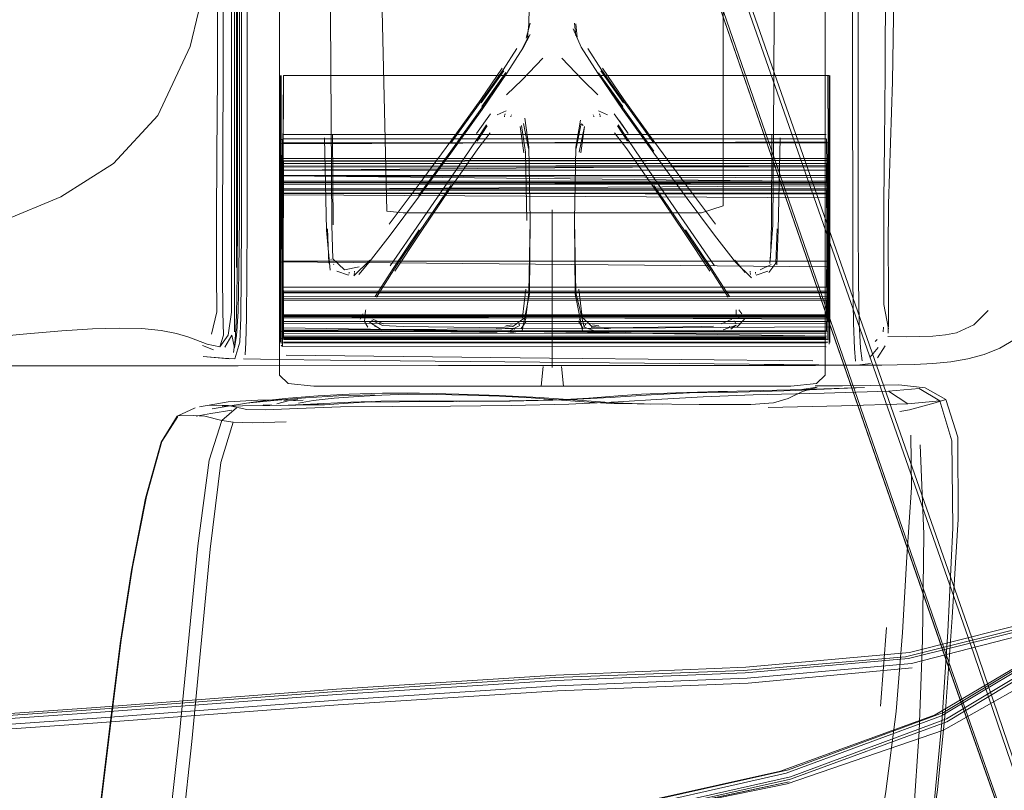
# Model space of a CAD drawing. Units: metres. Extents: x 2.44 to 7.35, y -5.59 to -1.36.
# Drawn here: x 3.6 to 3.69, y -2.63 to -2.56 of the extents above; entities that cross this region are included whole.
import ezdxf

# ---------------------------------------------------------------- set-up
doc = ezdxf.new("R2010")
doc.units = ezdxf.units.M
doc.header["$MEASUREMENT"] = 0

# ---------------------------------------------------------------- blocks, each defined once
blk = doc.blocks.new('8412d7c9-1b18-4953-b489-4cdbb471b9fa')
at = {"color": 18, "lineweight": 9, "true_color": 0x000000}
for p, q in [((3.626208, -2.441284), (3.687262, -2.615839)), ((3.676676, -2.528203), (3.676686, -2.577564)), ((3.624011, -2.574473), (3.624011, -2.53123)), ((3.624011, -2.574473), (3.624011, -2.53123)), ((3.673692, -2.53123), (3.673692, -2.574473)), ((3.673692, -2.53123), (3.673692, -2.574473)), ((3.664394, -2.535616), (3.664394, -2.572952)), ((3.664394, -2.535616), (3.664394, -2.572952)), ((3.619652, -2.536973), (3.619639, -2.577293)), ((3.619905, -2.571237), (3.619909, -2.546507)), ((3.6202, -2.563639), (3.6202, -2.546903)), ((3.620095, -2.555591), (3.620085, -2.581517)), ((3.676189, -2.556199), (3.676189, -2.564096)), ((3.646699, -2.560413), (3.646134, -2.561521)), ((3.646699, -2.560413), (3.646134, -2.561521)), ((3.644449, -2.563589), (3.642381, -2.566498)), ((3.644449, -2.563589), (3.642381, -2.566498)), ((3.653254, -2.563589), (3.655321, -2.566498)), ((3.653254, -2.563589), (3.655321, -2.566498)), ((3.624109, -2.574581), (3.624109, -2.564015)), ((3.674062, -2.564015), (3.674062, -2.588289)), ((3.674107, -2.564015), (3.674107, -2.588333)), ((3.676189, -2.564096), (3.676197, -2.577574)), ((3.644661, -2.567231), (3.643817, -2.5676)), ((3.644661, -2.567231), (3.643817, -2.5676)), ((3.653886, -2.5676), (3.653042, -2.567231)), ((3.653886, -2.5676), (3.653042, -2.567231)), ((3.643223, -2.567501), (3.641952, -2.569315)), ((3.643223, -2.567501), (3.641952, -2.569315)), ((3.644509, -2.567792), (3.644498, -2.567728)), ((3.644509, -2.567792), (3.644498, -2.567728)), ((3.644504, -2.567651), (3.644557, -2.567511)), ((3.644504, -2.567651), (3.644557, -2.567511)), ((3.645082, -2.567727), (3.645071, -2.567789)), ((3.645082, -2.567727), (3.645071, -2.567789)), ((3.645106, -2.567648), (3.645132, -2.567591)), ((3.645106, -2.567648), (3.645132, -2.567591)), ((3.652571, -2.567591), (3.652597, -2.567648)), ((3.652571, -2.567591), (3.652597, -2.567648)), ((3.652621, -2.567727), (3.652632, -2.567789)), ((3.652621, -2.567727), (3.652632, -2.567789)), ((3.653146, -2.567511), (3.653198, -2.567651)), ((3.653146, -2.567511), (3.653198, -2.567651)), ((3.653204, -2.567728), (3.653194, -2.567792)), ((3.653204, -2.567728), (3.653194, -2.567792)), ((3.65448, -2.567501), (3.65575, -2.569315)), ((3.65448, -2.567501), (3.65575, -2.569315)), ((3.642918, -2.568614), (3.641999, -2.569987)), ((3.642918, -2.568614), (3.641999, -2.569987)), ((3.645929, -2.568661), (3.646263, -2.57106)), ((3.645929, -2.568661), (3.646263, -2.57106)), ((3.651532, -2.568462), (3.651661, -2.568568)), ((3.651532, -2.568462), (3.651661, -2.568568)), ((3.654785, -2.568614), (3.655704, -2.569987)), ((3.654785, -2.568614), (3.655704, -2.569987)), ((3.624109, -2.569851), (3.624109, -2.58119)), ((3.624109, -2.569973), (3.624109, -2.583912)), ((3.673772, -2.569406), (3.62439, -2.569406)), ((3.628852, -2.569426), (3.628908, -2.577631)), ((3.628852, -2.569426), (3.628908, -2.577631)), ((3.674107, -2.569851), (3.674107, -2.58119)), ((3.674107, -2.570236), (3.674107, -2.569973)), ((3.624154, -2.570252), (3.624154, -2.581364)), ((3.624276, -2.570649), (3.624276, -2.570135)), ((3.624276, -2.570225), (3.62439, -2.570245)), ((3.624276, -2.570327), (3.624276, -2.581428)), ((3.636682, -2.574923), (3.639612, -2.570903)), ((3.636682, -2.574923), (3.639612, -2.570903)), ((3.673939, -2.570111), (3.673825, -2.570139)), ((3.674107, -2.570236), (3.674107, -2.583912)), ((3.679046, -2.575451), (3.679091, -2.570145)), ((3.673772, -2.571566), (3.62439, -2.571566)), ((3.673939, -2.571597), (3.673825, -2.571566)), ((3.674062, -2.585349), (3.674062, -2.57267)), ((3.674107, -2.572667), (3.674107, -2.572116)), ((3.624109, -2.586079), (3.624109, -2.573504)), ((3.639612, -2.573324), (3.634097, -2.581366)), ((3.639612, -2.573324), (3.634097, -2.581366)), ((3.673939, -2.573659), (3.673939, -2.587252)), ((3.674107, -2.573499), (3.674107, -2.573638)), ((3.674107, -2.585812), (3.674107, -2.573504)), ((3.624109, -2.587539), (3.624109, -2.573865)), ((3.624109, -2.574455), (3.624109, -2.587644)), ((3.624276, -2.586897), (3.624276, -2.574209)), ((3.674062, -2.586917), (3.674062, -2.573715)), ((3.674062, -2.573804), (3.674062, -2.573984)), ((3.674107, -2.573865), (3.674107, -2.587539)), ((3.674107, -2.574455), (3.674107, -2.587461)), ((3.674107, -2.574521), (3.674107, -2.5883)), ((3.624154, -2.575023), (3.624154, -2.587647)), ((3.624276, -2.574883), (3.624276, -2.587349)), ((3.673939, -2.574751), (3.673825, -2.574779)), ((3.635261, -2.576533), (3.633797, -2.576376)), ((3.635261, -2.576533), (3.633797, -2.576376)), ((3.648851, -2.590623), (3.648851, -2.576259)), ((3.648851, -2.590623), (3.648851, -2.576259)), ((3.641118, -2.576533), (3.635261, -2.576533)), ((3.641118, -2.576533), (3.635261, -2.576533)), ((3.646812, -2.576533), (3.641118, -2.576533)), ((3.646812, -2.576533), (3.641118, -2.576533)), ((3.646847, -2.577201), (3.646768, -2.583908)), ((3.646847, -2.577201), (3.646768, -2.583908)), ((3.649487, -2.576533), (3.646812, -2.576533)), ((3.649487, -2.576533), (3.646812, -2.576533)), ((3.654632, -2.576533), (3.649487, -2.576533)), ((3.654632, -2.576533), (3.649487, -2.576533)), ((3.660489, -2.576533), (3.654632, -2.576533)), ((3.660489, -2.576533), (3.654632, -2.576533)), ((3.662442, -2.576533), (3.660489, -2.576533)), ((3.662442, -2.576533), (3.660489, -2.576533)), ((3.628503, -2.581108), (3.628383, -2.577972)), ((3.628503, -2.581108), (3.628383, -2.577972)), ((3.6692, -2.581108), (3.66932, -2.577972)), ((3.6692, -2.581108), (3.66932, -2.577972)), ((3.628698, -2.580773), (3.628757, -2.58075)), ((3.628698, -2.580773), (3.628757, -2.58075)), ((3.62439, -2.580919), (3.624276, -2.580935)), ((3.628973, -2.581206), (3.628921, -2.581244)), ((3.628973, -2.581206), (3.628921, -2.581244)), ((3.6183, -2.585541), (3.618262, -2.582064)), ((3.630345, -2.582062), (3.630322, -2.582118)), ((3.630345, -2.582062), (3.630322, -2.582118)), ((3.630359, -2.58192), (3.63036, -2.581982)), ((3.630359, -2.58192), (3.63036, -2.581982)), ((3.630807, -2.582133), (3.630847, -2.581973)), ((3.630807, -2.582133), (3.630847, -2.581973)), ((3.630844, -2.581892), (3.630825, -2.581832)), ((3.630844, -2.581892), (3.630825, -2.581832)), ((3.666896, -2.582133), (3.666856, -2.581973)), ((3.666896, -2.582133), (3.666856, -2.581973)), ((3.666877, -2.581832), (3.666858, -2.581892)), ((3.666877, -2.581832), (3.666858, -2.581892)), ((3.667343, -2.581982), (3.667343, -2.58192)), ((3.667343, -2.581982), (3.667343, -2.58192)), ((3.667381, -2.582118), (3.667357, -2.582062)), ((3.667381, -2.582118), (3.667357, -2.582062)), ((3.646149, -2.586021), (3.646428, -2.583467)), ((3.646149, -2.586021), (3.646428, -2.583467)), ((3.651275, -2.583467), (3.651554, -2.586021)), ((3.651275, -2.583467), (3.651554, -2.586021)), ((3.674062, -2.583747), (3.674062, -2.584065)), ((3.63135, -2.58622), (3.631592, -2.585726)), ((3.63135, -2.58622), (3.631592, -2.585726)), ((3.631841, -2.585419), (3.631877, -2.585375)), ((3.631841, -2.585419), (3.631877, -2.585375)), ((3.631907, -2.58597), (3.63185, -2.58612)), ((3.631907, -2.58597), (3.63185, -2.58612)), ((3.651309, -2.586331), (3.651364, -2.586174)), ((3.651309, -2.586331), (3.651364, -2.586174)), ((3.665591, -2.585353), (3.665576, -2.585868)), ((3.665591, -2.585353), (3.665576, -2.585868)), ((3.665796, -2.58597), (3.665853, -2.58612)), ((3.665796, -2.58597), (3.665853, -2.58612)), ((3.665826, -2.585375), (3.666111, -2.585726)), ((3.665826, -2.585375), (3.666111, -2.585726)), ((3.674107, -2.586079), (3.674107, -2.58623)), ((3.674107, -2.586273), (3.674107, -2.586215)), ((3.631737, -2.58642), (3.632051, -2.586951)), ((3.631737, -2.58642), (3.632051, -2.586951)), ((3.63269, -2.586906), (3.632712, -2.586847)), ((3.63269, -2.586906), (3.632712, -2.586847)), ((3.642205, -2.586981), (3.635257, -2.586877)), ((3.642205, -2.586981), (3.635257, -2.586877)), ((3.644605, -2.586836), (3.645207, -2.586739)), ((3.644605, -2.586836), (3.645207, -2.586739)), ((3.645373, -2.587103), (3.645405, -2.587156)), ((3.645373, -2.587103), (3.645405, -2.587156)), ((3.645852, -2.58672), (3.645811, -2.58667)), ((3.645852, -2.58672), (3.645811, -2.58667)), ((3.646443, -2.586468), (3.646028, -2.587073)), ((3.646443, -2.586468), (3.646028, -2.587073)), ((3.65126, -2.586468), (3.651674, -2.587073)), ((3.65126, -2.586468), (3.651674, -2.587073)), ((3.651736, -2.586941), (3.651806, -2.586791)), ((3.651736, -2.586941), (3.651806, -2.586791)), ((3.651851, -2.58672), (3.651892, -2.58667)), ((3.651851, -2.58672), (3.651892, -2.58667)), ((3.652329, -2.587103), (3.652298, -2.587156)), ((3.652329, -2.587103), (3.652298, -2.587156)), ((3.653098, -2.586836), (3.652496, -2.586739)), ((3.653098, -2.586836), (3.652496, -2.586739)), ((3.653958, -2.587004), (3.66074, -2.586902)), ((3.653958, -2.587004), (3.66074, -2.586902)), ((3.665013, -2.586906), (3.664991, -2.586847)), ((3.665013, -2.586906), (3.664991, -2.586847)), ((3.665592, -2.586774), (3.665099, -2.587139)), ((3.665592, -2.586774), (3.665099, -2.587139)), ((3.665446, -2.586412), (3.665397, -2.586373)), ((3.665446, -2.586412), (3.665397, -2.586373)), ((3.665545, -2.586636), (3.665492, -2.586478)), ((3.665545, -2.586636), (3.665492, -2.586478)), ((3.678979, -2.587357), (3.678995, -2.586949)), ((3.645531, -2.587372), (3.644845, -2.587485)), ((3.645531, -2.587372), (3.644845, -2.587485)), ((3.652858, -2.587485), (3.652172, -2.587372)), ((3.652858, -2.587485), (3.652172, -2.587372)), ((3.674107, -2.587461), (3.674107, -2.587644)), ((3.624276, -2.588717), (3.624154, -2.588594)), ((3.624276, -2.588364), (3.624276, -2.588717)), ((3.673772, -2.588383), (3.62439, -2.588383)), ((3.678434, -2.588076), (3.678258, -2.588248)), ((3.6486, -2.589754), (3.624621, -2.589504)), ((3.6486, -2.589754), (3.67258, -2.589997)), ((3.617053, -2.590457), (3.596769, -2.590457)), ((3.61942, -2.590457), (3.617053, -2.590457)), ((3.620256, -2.590457), (3.61942, -2.590457)), ((3.638475, -2.590448), (3.620256, -2.590457)), ((3.673127, -2.590386), (3.628644, -2.589946)), ((3.672808, -2.590425), (3.638475, -2.590448)), ((3.648013, -2.590529), (3.647836, -2.59233)), ((3.648013, -2.590529), (3.647836, -2.59233)), ((3.64969, -2.590529), (3.649866, -2.59233)), ((3.64969, -2.590529), (3.649866, -2.59233)), ((3.668131, -2.590338), (3.674034, -2.590395)), ((3.630251, -2.59233), (3.648851, -2.59233)), ((3.630251, -2.59233), (3.648851, -2.59233)), ((3.661211, -2.59233), (3.648851, -2.59233)), ((3.661211, -2.59233), (3.648851, -2.59233)), ((3.624826, -2.593411), (3.622491, -2.593653)), ((3.622491, -2.593653), (3.621, -2.59387)), ((3.654843, -2.593743), (3.65036, -2.593968)), ((3.68138, -2.594471), (3.680486, -2.59463)), ((3.679279, -2.614311), (3.678743, -2.621483))]:
    blk.add_line(p, q, dxfattribs=at)
for points in [[(3.608904, -2.572045), (3.612928, -2.567661), (3.615891, -2.561384), (3.61816, -2.551884), (3.620102, -2.537825), (3.621751, -2.521257), (3.623145, -2.504225), (3.624299, -2.487362), (3.62523, -2.471296), (3.625979, -2.455603), (3.626588, -2.439857), (3.627054, -2.423707), (3.627377, -2.406803)], [(3.618777, -2.433003), (3.622024, -2.435655), (3.624595, -2.438724), (3.626088, -2.441823), (3.634866, -2.467106), (3.686879, -2.615725), (3.70512, -2.669149), (3.719228, -2.711395)], [(3.61815, -2.438561), (3.621292, -2.441073), (3.623554, -2.443299), (3.624792, -2.444535), (3.63329, -2.468189), (3.684759, -2.616938), (3.703404, -2.669949), (3.714173, -2.700163)], [(3.717876, -2.71109), (3.714074, -2.700217), (3.703291, -2.670006), (3.684628, -2.617022), (3.633146, -2.468425), (3.624692, -2.444817)], [(3.684637, -2.61708), (3.633156, -2.468488), (3.624715, -2.444877)], [(3.62048, -2.586071), (3.620529, -2.582322), (3.620553, -2.577264), (3.620562, -2.506222)], [(3.740226, -2.521915), (3.736806, -2.5394), (3.732832, -2.557189), (3.728322, -2.574449), (3.7225, -2.589417), (3.714622, -2.600533), (3.704941, -2.608377), (3.693792, -2.613784), (3.680993, -2.616973), (3.666248, -2.618232)], [(3.673692, -2.52587), (3.673692, -2.526935), (3.673692, -2.591323), (3.673692, -2.574473)], [(3.673692, -2.52587), (3.673692, -2.526935), (3.673692, -2.591323), (3.673692, -2.574473)], [(3.67981, -2.564577), (3.679951, -2.556688), (3.68006, -2.54772), (3.680249, -2.528209)], [(3.624011, -2.53123), (3.624011, -2.586607), (3.624011, -2.574473)], [(3.624011, -2.53123), (3.624011, -2.586607), (3.624011, -2.574473)], [(3.628764, -2.577656), (3.62865, -2.558513), (3.628564, -2.547355), (3.628606, -2.53878), (3.628933, -2.535609)], [(3.628764, -2.577656), (3.62865, -2.558513), (3.628564, -2.547355), (3.628606, -2.53878), (3.628933, -2.535609)], [(3.668662, -2.535709), (3.669096, -2.53878), (3.669138, -2.547355), (3.669052, -2.558513), (3.668997, -2.569435)], [(3.668662, -2.535709), (3.669096, -2.53878), (3.669138, -2.547355), (3.669052, -2.558513), (3.668997, -2.569435)], [(3.679252, -2.538265), (3.679147, -2.563707), (3.679091, -2.570145)], [(3.666423, -2.61844), (3.681273, -2.61714), (3.694108, -2.613927), (3.70525, -2.608505), (3.714921, -2.600643), (3.722802, -2.589489), (3.728646, -2.574455), (3.733176, -2.557139), (3.737151, -2.539342)], [(3.618376, -2.555656), (3.618361, -2.564015), (3.618319, -2.571242)], [(3.618887, -2.555658), (3.618878, -2.56402), (3.618827, -2.577293)], [(3.620242, -2.585529), (3.62032, -2.581871), (3.620357, -2.57687), (3.620368, -2.555024)], [(3.633797, -2.576376), (3.633309, -2.555489)], [(3.633797, -2.576376), (3.633309, -2.555489)], [(3.621065, -2.55615), (3.62106, -2.577274), (3.621044, -2.582332), (3.621011, -2.586081)], [(3.646528, -2.556517), (3.646731, -2.557871), (3.646715, -2.559298)], [(3.646528, -2.556517), (3.646731, -2.557871), (3.646715, -2.559298)], [(3.646476, -2.56063), (3.646847, -2.559254)], [(3.646476, -2.56063), (3.646847, -2.559254)], [(3.646715, -2.559298), (3.646595, -2.560514)], [(3.646715, -2.559298), (3.646595, -2.560514)], [(3.650856, -2.559254), (3.651004, -2.560413)], [(3.650856, -2.559254), (3.651004, -2.560413)], [(3.651108, -2.560514), (3.650988, -2.559298)], [(3.651108, -2.560514), (3.650988, -2.559298)], [(3.650761, -2.559752), (3.651462, -2.56142), (3.652984, -2.563793)], [(3.650761, -2.559752), (3.651462, -2.56142), (3.652984, -2.563793)], [(3.644719, -2.563793), (3.646241, -2.56142), (3.646833, -2.560283)], [(3.644719, -2.563793), (3.646241, -2.56142), (3.646833, -2.560283)], [(3.651227, -2.56063)], [(3.651227, -2.56063)], [(3.645633, -2.561561), (3.644379, -2.563487), (3.642364, -2.566363), (3.639612, -2.570193)], [(3.645633, -2.561561), (3.644379, -2.563487), (3.642364, -2.566363), (3.639612, -2.570193)], [(3.65207, -2.561561), (3.653323, -2.563487), (3.655339, -2.566363), (3.658091, -2.570193)], [(3.65207, -2.561561), (3.653323, -2.563487), (3.655339, -2.566363), (3.658091, -2.570193)], [(3.647995, -2.562431), (3.646104, -2.564396), (3.644693, -2.565785)], [(3.647995, -2.562431), (3.646104, -2.564396), (3.644693, -2.565785)], [(3.649708, -2.562431), (3.651599, -2.564396), (3.653009, -2.565785)], [(3.649708, -2.562431), (3.651599, -2.564396), (3.653009, -2.565785)], [(3.6202, -2.563639), (3.620189, -2.577053), (3.620154, -2.582126)], [(3.632187, -2.581024), (3.6341, -2.57855), (3.636674, -2.57511), (3.639612, -2.571092), (3.642449, -2.567113), (3.644719, -2.563793)], [(3.632187, -2.581024), (3.6341, -2.57855), (3.636674, -2.57511), (3.639612, -2.571092), (3.642449, -2.567113), (3.644719, -2.563793)], [(3.639612, -2.570005), (3.642342, -2.56619), (3.644289, -2.563357)], [(3.639612, -2.570005), (3.642342, -2.56619), (3.644289, -2.563357)], [(3.639612, -2.570903), (3.642434, -2.566967), (3.644614, -2.563757), (3.642423, -2.566853)], [(3.639612, -2.570903), (3.642434, -2.566967), (3.644614, -2.563757), (3.642423, -2.566853)], [(3.663603, -2.57855), (3.661029, -2.57511), (3.658091, -2.571092), (3.655254, -2.567113), (3.652984, -2.563793)], [(3.663603, -2.57855), (3.661029, -2.57511), (3.658091, -2.571092), (3.655254, -2.567113), (3.652984, -2.563793)], [(3.658091, -2.570903), (3.655268, -2.566967), (3.653043, -2.563773), (3.65528, -2.566853)], [(3.658091, -2.570903), (3.655268, -2.566967), (3.653043, -2.563773), (3.65528, -2.566853)], [(3.653413, -2.563357), (3.655361, -2.56619), (3.658091, -2.570005)], [(3.653413, -2.563357), (3.655361, -2.56619), (3.658091, -2.570005)], [(3.624154, -2.574562), (3.624154, -2.564015), (3.624154, -2.588123)], [(3.62439, -2.564015), (3.624276, -2.587974)], [(3.62439, -2.564015), (3.624276, -2.574549)], [(3.673939, -2.564015), (3.62439, -2.564015), (3.674062, -2.564015), (3.674062, -2.574562)], [(3.674062, -2.564015), (3.673939, -2.587974)], [(3.674062, -2.588231), (3.673939, -2.564015)], [(3.67981, -2.564577), (3.679459, -2.575745), (3.679427, -2.579851), (3.67945, -2.583005), (3.679461, -2.585101), (3.679459, -2.586384), (3.67943, -2.587492)], [(3.643223, -2.567501), (3.641952, -2.569315)], [(3.643223, -2.567501), (3.641952, -2.569315)], [(3.64672, -2.583773), (3.646847, -2.577201), (3.646716, -2.570534), (3.646348, -2.567914)], [(3.64672, -2.583773), (3.646847, -2.577201), (3.646716, -2.570534), (3.646348, -2.567914)], [(3.651405, -2.568094), (3.650987, -2.570534), (3.650856, -2.577201)], [(3.651405, -2.568094), (3.650987, -2.570534), (3.650856, -2.577201)], [(3.65575, -2.569315), (3.65497, -2.568153)], [(3.65575, -2.569315), (3.65497, -2.568153)], [(3.642868, -2.568505), (3.641986, -2.56985), (3.639612, -2.573324)], [(3.642868, -2.568505), (3.641986, -2.56985), (3.639612, -2.573324)], [(3.645929, -2.568661)], [(3.645929, -2.568661)], [(3.646521, -2.577217), (3.646401, -2.571007), (3.646042, -2.568568)], [(3.646521, -2.577217), (3.646401, -2.571007), (3.646042, -2.568568)], [(3.646214, -2.568395), (3.646675, -2.570671)], [(3.646214, -2.568395), (3.646675, -2.570671)], [(3.651488, -2.568395), (3.651028, -2.570671)], [(3.651488, -2.568395), (3.651028, -2.570671)], [(3.651439, -2.57106), (3.651774, -2.568661), (3.651301, -2.571007)], [(3.651439, -2.57106), (3.651774, -2.568661), (3.651301, -2.571007)], [(3.654835, -2.568505), (3.655717, -2.56985), (3.658091, -2.573324), (3.663606, -2.581366)], [(3.654835, -2.568505), (3.655717, -2.56985), (3.658091, -2.573324), (3.663606, -2.581366)], [(3.624154, -2.569671)], [(3.624154, -2.569877)], [(3.624154, -2.570002)], [(3.624154, -2.570252), (3.673772, -2.570067)], [(3.62439, -2.569406)], [(3.673772, -2.569784), (3.62439, -2.569784)], [(3.673825, -2.569784), (3.673939, -2.580935), (3.62439, -2.580919)], [(3.62439, -2.570125), (3.673772, -2.570139), (3.62439, -2.570139), (3.673772, -2.570093)], [(3.628629, -2.581747), (3.628291, -2.578121), (3.628114, -2.569694)], [(3.628629, -2.581747), (3.628291, -2.578121), (3.628114, -2.569694)], [(3.633997, -2.577565), (3.636648, -2.574049), (3.639612, -2.570005)], [(3.633997, -2.577565), (3.636648, -2.574049), (3.639612, -2.570005)], [(3.643184, -2.569236), (3.642065, -2.570707), (3.639612, -2.574222)], [(3.643184, -2.569236), (3.642065, -2.570707), (3.639612, -2.574222)], [(3.654519, -2.569236), (3.655638, -2.570707), (3.658091, -2.574222), (3.660926, -2.578397), (3.66319, -2.581846)], [(3.654519, -2.569236), (3.655638, -2.570707), (3.658091, -2.574222), (3.660926, -2.578397), (3.66319, -2.581846)], [(3.658091, -2.570005), (3.661054, -2.574049), (3.663705, -2.577565)], [(3.658091, -2.570005), (3.661054, -2.574049), (3.663705, -2.577565)], [(3.668643, -2.581143), (3.668939, -2.577656), (3.668997, -2.569435)], [(3.668643, -2.581143), (3.668939, -2.577656), (3.668997, -2.569435)], [(3.66871, -2.580657), (3.668795, -2.577631), (3.668851, -2.569426)], [(3.66871, -2.580657), (3.668795, -2.577631), (3.668851, -2.569426)], [(3.669589, -2.569694), (3.669412, -2.578121), (3.669282, -2.581276)], [(3.669589, -2.569694), (3.669412, -2.578121), (3.669282, -2.581276)], [(3.673825, -2.569406)], [(3.673939, -2.569783)], [(3.673939, -2.570062), (3.673939, -2.581428), (3.674062, -2.56994), (3.673939, -2.584352)], [(3.674062, -2.569671)], [(3.674062, -2.569913)], [(3.674062, -2.570002), (3.674062, -2.580999)], [(3.624154, -2.570576)], [(3.624154, -2.584229), (3.624154, -2.570576)], [(3.624154, -2.570648), (3.624154, -2.583773)], [(3.624276, -2.570327), (3.624276, -2.583303)], [(3.673939, -2.572228), (3.62439, -2.572285), (3.624276, -2.584327), (3.624276, -2.570649)], [(3.62439, -2.583303), (3.673825, -2.583303), (3.673939, -2.570225)], [(3.673825, -2.570245)], [(3.618319, -2.571242), (3.618277, -2.577278), (3.618262, -2.582064)], [(3.619905, -2.571237), (3.619909, -2.585315), (3.619921, -2.587362)], [(3.624154, -2.571804)], [(3.624276, -2.571753), (3.673772, -2.571729)], [(3.62439, -2.571846), (3.624276, -2.583701)], [(3.624276, -2.571868)], [(3.673939, -2.571753), (3.62439, -2.571846)], [(3.673939, -2.571597)], [(3.673939, -2.571868)], [(3.593307, -2.578558), (3.598849, -2.577255), (3.604113, -2.575067), (3.608904, -2.572045)], [(3.624109, -2.572057), (3.624109, -2.583753)], [(3.624109, -2.58623), (3.624109, -2.572116)], [(3.624109, -2.572116), (3.624154, -2.585349)], [(3.624154, -2.572061)], [(3.624154, -2.583798), (3.624154, -2.57211)], [(3.673939, -2.573698), (3.673939, -2.585827), (3.62439, -2.585898), (3.624154, -2.572114)], [(3.624154, -2.572251), (3.673825, -2.572285), (3.673939, -2.584327)], [(3.624154, -2.572285), (3.624154, -2.583936)], [(3.624276, -2.572044), (3.673772, -2.572027)], [(3.62439, -2.585807), (3.624276, -2.57234)], [(3.624276, -2.572679), (3.624276, -2.585958)], [(3.673772, -2.572648), (3.62439, -2.572648), (3.673772, -2.572216)], [(3.673939, -2.57234), (3.673939, -2.585829), (3.62439, -2.585807)], [(3.673939, -2.57234), (3.62439, -2.572362)], [(3.673825, -2.572027), (3.673939, -2.583701)], [(3.673825, -2.572648), (3.674062, -2.583953)], [(3.673825, -2.585923), (3.674062, -2.57266)], [(3.673939, -2.572044)], [(3.673939, -2.584481), (3.674107, -2.572057)], [(3.674062, -2.586131), (3.673939, -2.572679)], [(3.674062, -2.572251)], [(3.674062, -2.572285)], [(3.674062, -2.572285), (3.674062, -2.584229)], [(3.674107, -2.571959)], [(3.674107, -2.585812), (3.674107, -2.572667)], [(3.624109, -2.573499)], [(3.624109, -2.573504)], [(3.624276, -2.573158), (3.673772, -2.573336)], [(3.624276, -2.573158), (3.673772, -2.573684)], [(3.624276, -2.573659)], [(3.62439, -2.573127)], [(3.62439, -2.573127), (3.673825, -2.573127)], [(3.673772, -2.573645), (3.62439, -2.573645)], [(3.664394, -2.572952), (3.664394, -2.575903), (3.662442, -2.576533)], [(3.664394, -2.572952), (3.664394, -2.575903), (3.662442, -2.576533)], [(3.673939, -2.573158)], [(3.673939, -2.573359)], [(3.674062, -2.573339), (3.674062, -2.58607)], [(3.674062, -2.573623)], [(3.624109, -2.57438), (3.673772, -2.574056)], [(3.624109, -2.574455)], [(3.624109, -2.574521), (3.624109, -2.5883)], [(3.624109, -2.587832), (3.624154, -2.574566)], [(3.673772, -2.58597), (3.62439, -2.58597), (3.624154, -2.573728)], [(3.624154, -2.573804), (3.624154, -2.58784)], [(3.624154, -2.574229), (3.624154, -2.587349)], [(3.624154, -2.574229), (3.624154, -2.585665)], [(3.624154, -2.574354)], [(3.624154, -2.574354)], [(3.624154, -2.574433)], [(3.624154, -2.587935), (3.673772, -2.58798), (3.62439, -2.58798), (3.624276, -2.574549)], [(3.624154, -2.574562), (3.624154, -2.587722)], [(3.673772, -2.585923), (3.62439, -2.585923), (3.624276, -2.573698)], [(3.62439, -2.573806), (3.624276, -2.586079)], [(3.62439, -2.574473), (3.624276, -2.587491), (3.673772, -2.587505)], [(3.62439, -2.573806), (3.673772, -2.573778), (3.62439, -2.573778), (3.673772, -2.573873)], [(3.62439, -2.586093), (3.673825, -2.586093), (3.673939, -2.573844)], [(3.673772, -2.573923), (3.62439, -2.573923)], [(3.673939, -2.588089), (3.674062, -2.574354), (3.62439, -2.574331)], [(3.62439, -2.574473), (3.673825, -2.574473), (3.673939, -2.58742)], [(3.632849, -2.584197), (3.634424, -2.581715), (3.636755, -2.578223), (3.639612, -2.574034)], [(3.632849, -2.584197), (3.634424, -2.581715), (3.636755, -2.578223), (3.639612, -2.574034)], [(3.639612, -2.574222), (3.636777, -2.578397), (3.634513, -2.581846)], [(3.639612, -2.574222), (3.636777, -2.578397), (3.634513, -2.581846)], [(3.664853, -2.584197), (3.663278, -2.581715), (3.660948, -2.578223), (3.658091, -2.574034)], [(3.664853, -2.584197), (3.663278, -2.581715), (3.660948, -2.578223), (3.658091, -2.574034)], [(3.673825, -2.573873)], [(3.673825, -2.574056)], [(3.673825, -2.587267), (3.674062, -2.574433)], [(3.673939, -2.58642), (3.674062, -2.573728)], [(3.673939, -2.587004), (3.673939, -2.573899)], [(3.674062, -2.573715)], [(3.674062, -2.588481), (3.674062, -2.573984)], [(3.674062, -2.574562), (3.674062, -2.588123)], [(3.674062, -2.587647), (3.674062, -2.574566)], [(3.674107, -2.574521)], [(3.624154, -2.574639)], [(3.624154, -2.574704), (3.624154, -2.588442)], [(3.624154, -2.574802), (3.624154, -2.588109)], [(3.624154, -2.575023), (3.624154, -2.587218)], [(3.673825, -2.58775), (3.62439, -2.587009), (3.624276, -2.574753), (3.673772, -2.574741)], [(3.673939, -2.575149), (3.62439, -2.5749), (3.624276, -2.587652)], [(3.624276, -2.575149), (3.624276, -2.587883), (3.673772, -2.58789)], [(3.62439, -2.574721), (3.673772, -2.574736), (3.62439, -2.574736), (3.673772, -2.57483)], [(3.673772, -2.574779), (3.62439, -2.574779)], [(3.673825, -2.57483)], [(3.674062, -2.574639), (3.673939, -2.58773)], [(3.673939, -2.574907), (3.673939, -2.587855), (3.673939, -2.575149)], [(3.674062, -2.574704)], [(3.674062, -2.587409), (3.674062, -2.574873)], [(3.679046, -2.575451), (3.679037, -2.579647), (3.679038, -2.582776)], [(3.651595, -2.587243), (3.650935, -2.583908), (3.650856, -2.577201), (3.650983, -2.583773)], [(3.651595, -2.587243), (3.650935, -2.583908), (3.650856, -2.577201), (3.650983, -2.583773)], [(3.618843, -2.585566), (3.618818, -2.582084), (3.618827, -2.577293)], [(3.619334, -2.587679), (3.619649, -2.585566), (3.619639, -2.577293)], [(3.628764, -2.577656), (3.628856, -2.580711), (3.629922, -2.581725), (3.631262, -2.581441)], [(3.628764, -2.577656), (3.628856, -2.580711), (3.629922, -2.581725), (3.631262, -2.581441)], [(3.632726, -2.584142), (3.634355, -2.581613), (3.636738, -2.578088)], [(3.632726, -2.584142), (3.634355, -2.581613), (3.636738, -2.578088)], [(3.660965, -2.578088), (3.663347, -2.581613), (3.664977, -2.584142)], [(3.660965, -2.578088), (3.663347, -2.581613), (3.664977, -2.584142)], [(3.676463, -2.59003), (3.67635, -2.588879), (3.676269, -2.586576), (3.676221, -2.582739), (3.676197, -2.577574)], [(3.676686, -2.577564), (3.676722, -2.582725), (3.676794, -2.586559), (3.676915, -2.58886)], [(3.666977, -2.582454), (3.665515, -2.581024), (3.663603, -2.57855)], [(3.666977, -2.582454), (3.665515, -2.581024), (3.663603, -2.57855)], [(3.628641, -2.580826)], [(3.628641, -2.580826)], [(3.630771, -2.582273), (3.632241, -2.580845)], [(3.630771, -2.582273), (3.632241, -2.580845)], [(3.665462, -2.580845), (3.666421, -2.58196)], [(3.665462, -2.580845), (3.666421, -2.58196)], [(3.669004, -2.580773)], [(3.669004, -2.580773)], [(3.669062, -2.580826)], [(3.669062, -2.580826)], [(3.624154, -2.580999), (3.673772, -2.581444)], [(3.628567, -2.580976)], [(3.628567, -2.580976)], [(3.632187, -2.581024), (3.631232, -2.582141)], [(3.632187, -2.581024), (3.631232, -2.582141)], [(3.668781, -2.581244), (3.667781, -2.581725)], [(3.668781, -2.581244), (3.667781, -2.581725)], [(3.667781, -2.581725)], [(3.667781, -2.581725)], [(3.668561, -2.581962), (3.6692, -2.581108)], [(3.668561, -2.581962), (3.6692, -2.581108)], [(3.674062, -2.581364)], [(3.620154, -2.582126), (3.620085, -2.585875), (3.619969, -2.588126), (3.619819, -2.589253)], [(3.630283, -2.582212), (3.629218, -2.581837)], [(3.630283, -2.582212), (3.629218, -2.581837)], [(3.66742, -2.582212), (3.668484, -2.581837)], [(3.66742, -2.582212), (3.668484, -2.581837)], [(3.679448, -2.587099), (3.679024, -2.584881), (3.679038, -2.582776)], [(3.624276, -2.583785)], [(3.624276, -2.584148), (3.673772, -2.584169)], [(3.62439, -2.583669), (3.673825, -2.583669)], [(3.62439, -2.583669)], [(3.673939, -2.583785), (3.62439, -2.583795), (3.673825, -2.583803), (3.62439, -2.583847)], [(3.62439, -2.583797), (3.673825, -2.583797)], [(3.62439, -2.583847)], [(3.673772, -2.584351), (3.62439, -2.584351)], [(3.646107, -2.587243), (3.646768, -2.583908)], [(3.646107, -2.587243), (3.646768, -2.583908)], [(3.646394, -2.586331), (3.64672, -2.583773)], [(3.646394, -2.586331), (3.64672, -2.583773)], [(3.65293, -2.587361), (3.651736, -2.586941), (3.650983, -2.583773)], [(3.65293, -2.587361), (3.651736, -2.586941), (3.650983, -2.583773)], [(3.674107, -2.583912)], [(3.624276, -2.584481), (3.673772, -2.584511)], [(3.631943, -2.585347)], [(3.631943, -2.585347)], [(3.673939, -2.584464)], [(3.617424, -2.588483), (3.618581, -2.588741), (3.618918, -2.587679), (3.618843, -2.585566)], [(3.617832, -2.587569), (3.6183, -2.585541)], [(3.620242, -2.585529), (3.62011, -2.587724), (3.619929, -2.588822)], [(3.619934, -2.589813), (3.620399, -2.588322), (3.62048, -2.586071)], [(3.621011, -2.586081), (3.620958, -2.588332), (3.620871, -2.589459)], [(3.624109, -2.58623)], [(3.624154, -2.585665)], [(3.624154, -2.586131)], [(3.624154, -2.586131)], [(3.674107, -2.586215), (3.62439, -2.585975)], [(3.631737, -2.58642), (3.631841, -2.585419)], [(3.631737, -2.58642), (3.631841, -2.585419)], [(3.632501, -2.586214), (3.633435, -2.58664)], [(3.632501, -2.586214), (3.633435, -2.58664)], [(3.64629, -2.586112), (3.645267, -2.586874), (3.643745, -2.587004), (3.642205, -2.586981)], [(3.64629, -2.586112), (3.645267, -2.586874), (3.643745, -2.587004), (3.642205, -2.586981)], [(3.653958, -2.587004), (3.652436, -2.586874), (3.651554, -2.586021)], [(3.653958, -2.587004), (3.652436, -2.586874), (3.651554, -2.586021)], [(3.665202, -2.586214), (3.664267, -2.58664)], [(3.665202, -2.586214), (3.664267, -2.58664)], [(3.665591, -2.585353)], [(3.665591, -2.585353)], [(3.666353, -2.58622), (3.665652, -2.586951)], [(3.666353, -2.58622), (3.665652, -2.586951)], [(3.674062, -2.58602)], [(3.674062, -2.586131)], [(3.688526, -2.585411), (3.687219, -2.586728), (3.685636, -2.587447)], [(3.617424, -2.588483), (3.615764, -2.587855), (3.614632, -2.587517), (3.613224, -2.587239), (3.611483, -2.587075), (3.609406, -2.587027), (3.606985, -2.587094), (3.604195, -2.58727)], [(3.624276, -2.586589), (3.673772, -2.58662)], [(3.673772, -2.586442), (3.62439, -2.586442)], [(3.674062, -2.586917), (3.62439, -2.587227)], [(3.632158, -2.586636)], [(3.632158, -2.586636)], [(3.632211, -2.586478), (3.633289, -2.587185)], [(3.632211, -2.586478), (3.633289, -2.587185)], [(3.632387, -2.586307)], [(3.632387, -2.586307)], [(3.633396, -2.586782), (3.632387, -2.586307)], [(3.633396, -2.586782), (3.632387, -2.586307)], [(3.633367, -2.586884)], [(3.633367, -2.586884)], [(3.633396, -2.586782), (3.635257, -2.586877)], [(3.633396, -2.586782), (3.635257, -2.586877)], [(3.645335, -2.587028), (3.643752, -2.587109)], [(3.645335, -2.587028), (3.643752, -2.587109)], [(3.645897, -2.586791), (3.644773, -2.587361)], [(3.645897, -2.586791), (3.644773, -2.587361)], [(3.645967, -2.586941)], [(3.645967, -2.586941)], [(3.653951, -2.587109), (3.652393, -2.58697)], [(3.653951, -2.587109), (3.652393, -2.58697)], [(3.66074, -2.586902), (3.662446, -2.586877), (3.663529, -2.586844)], [(3.66074, -2.586902), (3.662446, -2.586877), (3.663529, -2.586844)], [(3.665592, -2.586774), (3.664414, -2.587185)], [(3.665592, -2.586774), (3.664414, -2.587185)], [(3.664924, -2.586717)], [(3.664924, -2.586717)], [(3.664956, -2.586772)], [(3.664956, -2.586772)], [(3.665316, -2.586307)], [(3.665316, -2.586307)], [(3.673825, -2.586442)], [(3.673939, -2.586305)], [(3.692331, -2.586918), (3.690981, -2.588038), (3.689602, -2.588864), (3.688179, -2.589446), (3.686695, -2.589837)], [(3.593547, -2.588225), (3.597449, -2.587885), (3.601008, -2.58755), (3.604195, -2.58727)], [(3.619334, -2.587679), (3.618581, -2.588741)], [(3.61902, -2.58877), (3.619667, -2.587679)], [(3.619667, -2.587679), (3.619929, -2.588822)], [(3.624154, -2.587218)], [(3.624154, -2.587349), (3.673772, -2.587389)], [(3.624154, -2.587545)], [(3.624154, -2.587821)], [(3.624276, -2.587652), (3.624276, -2.58868)], [(3.624276, -2.58773)], [(3.624276, -2.587959)], [(3.673772, -2.587267), (3.62439, -2.587267)], [(3.673939, -2.587349), (3.62439, -2.587362), (3.673772, -2.587331)], [(3.673772, -2.58775), (3.62439, -2.58775)], [(3.62439, -2.587984), (3.673772, -2.587989), (3.62439, -2.587989)], [(3.639612, -2.58736), (3.635243, -2.587294), (3.63413, -2.587258)], [(3.639612, -2.58736), (3.635243, -2.587294), (3.63413, -2.587258)], [(3.639612, -2.58736), (3.642224, -2.587394), (3.64382, -2.587403)], [(3.639612, -2.58736), (3.642224, -2.587394), (3.64382, -2.587403)], [(3.65293, -2.587361), (3.655479, -2.587394), (3.658091, -2.58736)], [(3.65293, -2.587361), (3.655479, -2.587394), (3.658091, -2.58736)], [(3.658091, -2.58736), (3.66246, -2.587294), (3.663573, -2.587258)], [(3.658091, -2.58736), (3.66246, -2.587294), (3.663573, -2.587258)], [(3.714365, -2.588033), (3.709324, -2.599284), (3.703217, -2.608205), (3.69512, -2.615866), (3.684289, -2.622353), (3.670155, -2.627583)], [(3.674062, -2.587349)], [(3.674062, -2.58748)], [(3.681086, -2.587816), (3.679406, -2.587806)], [(3.67943, -2.587492)], [(3.67943, -2.587492)], [(3.681086, -2.587816), (3.682254, -2.587804), (3.683482, -2.587752), (3.684649, -2.58764), (3.685636, -2.587447)], [(3.617998, -2.589008), (3.617009, -2.588618)], [(3.617009, -2.588618), (3.617998, -2.589008)], [(3.619931, -2.588419)], [(3.624154, -2.588231)], [(3.624154, -2.588481)], [(3.624276, -2.58868), (3.673772, -2.588748)], [(3.62439, -2.58804), (3.673825, -2.58804)], [(3.673939, -2.588089), (3.62439, -2.588059), (3.673772, -2.588077)], [(3.673939, -2.5883), (3.62439, -2.588317)], [(3.673939, -2.588717)], [(3.674062, -2.588231)], [(3.674062, -2.588481)], [(3.676915, -2.58886), (3.677068, -2.590009)], [(3.67852, -2.58881), (3.677767, -2.589704)], [(3.679166, -2.588633), (3.678464, -2.589749)], [(3.67852, -2.58881)], [(3.684758, -2.622898), (3.695637, -2.61634), (3.70378, -2.608565), (3.709955, -2.599522), (3.715025, -2.58817)], [(3.61707, -2.589629), (3.618901, -2.589775), (3.619926, -2.58983)], [(3.61707, -2.589629), (3.619443, -2.589813)], [(3.619646, -2.589631)], [(3.619646, -2.589631)], [(3.619836, -2.589139)], [(3.620141, -2.589826)], [(3.628644, -2.589946), (3.623837, -2.589886), (3.620738, -2.589835)], [(3.674199, -2.590396), (3.675329, -2.590404), (3.669986, -2.590362), (3.674034, -2.590395)], [(3.681822, -2.590338), (3.680248, -2.590381), (3.678846, -2.590399), (3.677705, -2.59041), (3.675975, -2.590419), (3.672808, -2.590425)], [(3.673127, -2.590386), (3.675544, -2.590408), (3.67661, -2.590414)], [(3.674199, -2.590396), (3.676316, -2.590403), (3.677636, -2.590387)], [(3.677571, -2.590401), (3.675905, -2.59041), (3.67722, -2.590409)], [(3.67661, -2.590414), (3.677815, -2.590248)], [(3.67661, -2.590414)], [(3.677905, -2.590382)], [(3.686695, -2.589837), (3.685134, -2.590087), (3.68348, -2.590247), (3.681822, -2.590338)], [(3.667451, -2.59233), (3.670572, -2.59233), (3.672912, -2.592078), (3.673692, -2.591323)], [(3.667451, -2.59233), (3.670572, -2.59233), (3.672912, -2.592078), (3.673692, -2.591323)], [(3.673692, -2.591323), (3.672912, -2.592078), (3.670572, -2.59233), (3.667451, -2.59233)], [(3.673692, -2.591323), (3.672912, -2.592078), (3.670572, -2.59233), (3.667451, -2.59233)], [(3.630251, -2.59233), (3.627131, -2.59233), (3.624791, -2.592078)], [(3.630251, -2.59233), (3.627131, -2.59233), (3.624791, -2.592078)], [(3.649866, -2.59233), (3.630251, -2.59233), (3.627131, -2.59233), (3.624791, -2.592078)], [(3.649866, -2.59233), (3.630251, -2.59233), (3.627131, -2.59233), (3.624791, -2.592078)], [(3.649866, -2.59233), (3.661211, -2.59233), (3.664331, -2.59233)], [(3.649866, -2.59233), (3.661211, -2.59233), (3.664331, -2.59233)], [(3.652178, -2.593401), (3.654838, -2.593189), (3.656979, -2.593034), (3.660108, -2.592927), (3.665731, -2.592858), (3.670971, -2.592717), (3.672953, -2.592394), (3.671618, -2.592812), (3.670328, -2.593437)], [(3.664331, -2.59233), (3.667451, -2.59233), (3.661211, -2.59233)], [(3.664331, -2.59233), (3.667451, -2.59233), (3.661211, -2.59233)], [(3.661345, -2.592924), (3.66564, -2.592764), (3.671732, -2.592621), (3.677269, -2.592451)], [(3.677269, -2.592451), (3.674967, -2.592533), (3.672908, -2.592623), (3.670971, -2.592717)], [(3.672796, -2.592291), (3.675264, -2.592289), (3.677778, -2.592264), (3.680386, -2.592191), (3.682787, -2.592478), (3.684682, -2.593535)], [(3.621, -2.59387), (3.623491, -2.593609), (3.626378, -2.593387)], [(3.630352, -2.593051), (3.627529, -2.593207), (3.624826, -2.593411)], [(3.649695, -2.59359), (3.646937, -2.593375), (3.644038, -2.59323), (3.641113, -2.593133), (3.638278, -2.593065), (3.635647, -2.593054), (3.633337, -2.593128), (3.631172, -2.593258), (3.628979, -2.593415), (3.627067, -2.593613), (3.625746, -2.593869)], [(3.626378, -2.593387), (3.629397, -2.593213), (3.632652, -2.593114)], [(3.627025, -2.593968), (3.628112, -2.594011), (3.630276, -2.593861), (3.63325, -2.593689), (3.636767, -2.593663), (3.640697, -2.593691), (3.644908, -2.593677), (3.648902, -2.593591), (3.652178, -2.593401)], [(3.630352, -2.593051), (3.633393, -2.592965), (3.636753, -2.59297)], [(3.636753, -2.59297), (3.64033, -2.593048), (3.644023, -2.593177), (3.64768, -2.593361)], [(3.64768, -2.593361), (3.651152, -2.5936), (3.654496, -2.593824), (3.65777, -2.593963), (3.656705, -2.593934), (3.655521, -2.59391), (3.658837, -2.593971), (3.654277, -2.593889)], [(3.661345, -2.592924), (3.657842, -2.593116), (3.654126, -2.593352), (3.649938, -2.593562)], [(3.654843, -2.593743), (3.65882, -2.593491), (3.66257, -2.593286), (3.667146, -2.593114)], [(3.66564, -2.592764), (3.66396, -2.592819), (3.662083, -2.592873), (3.660108, -2.592927)], [(3.682265, -2.592523), (3.684125, -2.593647), (3.681222, -2.59392), (3.67947, -2.592779), (3.673605, -2.592961), (3.667146, -2.593114)], [(3.67947, -2.592779), (3.682265, -2.592523)], [(3.61468, -2.595057), (3.616331, -2.594285)], [(3.620083, -2.594277), (3.618764, -2.595435), (3.617228, -2.595062), (3.616155, -2.594999), (3.614766, -2.595027)], [(3.616735, -2.594205), (3.619326, -2.593733), (3.622025, -2.59359), (3.623838, -2.593552), (3.625676, -2.593504)], [(3.621046, -2.594434), (3.619366, -2.594085), (3.617631, -2.594058)], [(3.617893, -2.594378), (3.619168, -2.594162), (3.621, -2.59387)], [(3.62312, -2.594068), (3.620645, -2.594111), (3.618802, -2.594153)], [(3.624878, -2.594055), (3.622485, -2.594077)], [(3.622515, -2.594021), (3.624103, -2.594067), (3.626838, -2.593945), (3.630518, -2.593789), (3.634942, -2.593738), (3.639859, -2.593723)], [(3.62312, -2.594068), (3.624878, -2.594055)], [(3.623767, -2.593938), (3.62481, -2.593658)], [(3.628112, -2.594011), (3.626835, -2.59402), (3.625513, -2.594036), (3.624103, -2.594067)], [(3.624324, -2.594047)], [(3.6244, -2.593643), (3.626169, -2.593604)], [(3.62481, -2.593658), (3.626169, -2.593604)], [(3.625655, -2.594366), (3.62958, -2.594209), (3.63431, -2.594157), (3.639573, -2.594141)], [(3.630518, -2.593789), (3.632377, -2.593729)], [(3.65036, -2.593968), (3.645097, -2.59409), (3.639573, -2.594141)], [(3.639859, -2.593723), (3.64502, -2.593675), (3.649938, -2.593562)], [(3.644908, -2.593677), (3.64043, -2.5937), (3.644928, -2.59367), (3.640154, -2.59371), (3.644961, -2.593668), (3.649539, -2.593564)], [(3.668997, -2.593846), (3.666932, -2.593979), (3.662215, -2.59399), (3.657209, -2.593939), (3.654277, -2.593889), (3.652185, -2.59379), (3.649695, -2.59359)], [(3.668501, -2.594276), (3.675176, -2.594113), (3.681222, -2.59392)], [(3.670328, -2.593437), (3.668997, -2.593846)], [(3.68138, -2.594471), (3.683692, -2.593823), (3.684682, -2.593535), (3.685785, -2.596977), (3.685809, -2.604422)], [(3.685229, -2.597311), (3.684125, -2.593647)], [(3.614755, -2.595072), (3.613312, -2.597372), (3.611891, -2.602363), (3.610614, -2.608802), (3.609604, -2.615446), (3.608715, -2.622458), (3.607801, -2.629999), (3.606913, -2.637033), (3.606103, -2.642519)], [(3.607701, -2.630332), (3.608619, -2.622793), (3.609513, -2.615773), (3.610528, -2.609079), (3.611808, -2.602518), (3.613233, -2.597405), (3.61468, -2.595057)], [(3.616417, -2.595056), (3.617752, -2.594817), (3.619671, -2.594502)], [(3.621046, -2.594434), (3.622742, -2.594487), (3.625655, -2.594366)], [(3.612925, -2.647645), (3.614185, -2.639984), (3.615214, -2.632269), (3.616036, -2.624686), (3.617689, -2.607159), (3.61868, -2.599265), (3.619784, -2.595603)], [(3.614869, -2.62427), (3.616581, -2.606863), (3.617611, -2.59906), (3.618764, -2.595435)], [(3.618764, -2.595435), (3.619784, -2.595603), (3.621567, -2.595669), (3.624615, -2.595567)], [(3.681136, -2.607879), (3.681547, -2.601548), (3.681491, -2.59679)], [(3.682549, -2.615469), (3.682688, -2.605808), (3.682353, -2.597666)], [(3.682571, -2.63831), (3.683584, -2.630606), (3.684321, -2.622943), (3.684872, -2.614696), (3.685327, -2.605239), (3.685229, -2.597311)], [(3.70889, -2.599277), (3.702706, -2.608218), (3.694549, -2.615839), (3.683709, -2.622246)], [(3.684739, -2.622633), (3.695585, -2.61608), (3.703676, -2.608353), (3.70978, -2.599388)], [(3.685809, -2.604422), (3.685268, -2.613407), (3.684674, -2.621468)], [(3.670354, -2.627274), (3.684466, -2.622056), (3.695218, -2.615591), (3.703208, -2.607977)], [(3.676536, -2.645166), (3.677356, -2.640957), (3.678189, -2.635818), (3.679219, -2.629229), (3.680163, -2.621955), (3.680738, -2.61476), (3.681136, -2.607879)], [(3.705578, -2.608781), (3.69442, -2.61428), (3.681543, -2.617571), (3.666602, -2.618922), (3.64925, -2.619628)], [(3.695837, -2.616653), (3.706245, -2.609636), (3.695665, -2.617144), (3.705203, -2.609729), (3.695424, -2.617462), (3.684465, -2.623651)], [(3.694155, -2.613355), (3.681362, -2.616582), (3.66648, -2.617918), (3.649161, -2.618634), (3.629207, -2.619932), (3.607308, -2.621594)], [(3.681747, -2.631427), (3.68226, -2.62377), (3.682549, -2.615469)], [(3.719516, -2.711323), (3.705478, -2.66923), (3.687262, -2.615839)], [(3.717891, -2.711156), (3.714088, -2.700282), (3.703303, -2.670068), (3.684637, -2.61708)], [(3.584248, -2.623643), (3.607324, -2.622043), (3.629224, -2.620393), (3.649157, -2.619118), (3.666423, -2.61844)], [(3.666248, -2.618232), (3.649089, -2.618873), (3.629197, -2.62013), (3.607299, -2.621774)], [(3.681622, -2.61798), (3.666668, -2.61936), (3.649309, -2.620064), (3.629341, -2.621345), (3.607439, -2.622994)], [(3.64925, -2.619628), (3.629285, -2.620913), (3.607383, -2.622565)], [(3.607299, -2.621774), (3.584225, -2.623366), (3.56036, -2.624707), (3.536013, -2.62567), (3.511489, -2.626306), (3.487171, -2.626677)], [(3.607308, -2.621594), (3.584231, -2.623207), (3.560357, -2.624574)], [(3.682571, -2.63831), (3.681623, -2.644021), (3.682851, -2.63671), (3.683908, -2.629079), (3.684674, -2.621468)], [(3.511584, -2.627542), (3.536119, -2.626908), (3.560483, -2.625945), (3.584361, -2.624595), (3.607439, -2.622994)], [(3.536065, -2.626501), (3.560429, -2.625525), (3.584306, -2.624169), (3.607383, -2.622565)], [(3.588547, -2.637613), (3.61157, -2.636202), (3.633367, -2.634507), (3.653253, -2.631991), (3.670538, -2.628133), (3.684758, -2.622898)], [(3.611428, -2.635296), (3.632985, -2.633642), (3.652592, -2.631182), (3.669639, -2.627386), (3.683709, -2.622246)], [(3.684739, -2.622633), (3.67054, -2.627903), (3.65327, -2.631802), (3.633394, -2.634332)], [(3.684465, -2.623651), (3.670235, -2.628555), (3.652968, -2.632074), (3.670405, -2.628375), (3.653128, -2.632075), (3.633245, -2.634522), (3.653184, -2.632046), (3.633299, -2.634524), (3.653209, -2.632034), (3.633299, -2.634524), (3.611526, -2.636217)], [(3.614869, -2.62427), (3.614015, -2.631852), (3.612937, -2.639565), (3.61161, -2.647191), (3.610007, -2.654514), (3.608327, -2.66058), (3.606769, -2.664435), (3.605352, -2.666675)], [(3.670354, -2.627274), (3.653156, -2.63114), (3.633334, -2.633642), (3.611578, -2.635314), (3.588576, -2.636713), (3.564746, -2.637957), (3.540447, -2.639064)], [(3.670155, -2.627583), (3.652987, -2.631456), (3.633231, -2.633963), (3.611544, -2.635639)]]:
    blk.add_lwpolyline(points, dxfattribs=at)
for points in [[(3.624276, -2.569803), (3.624276, -2.580935), (3.624154, -2.569877)], [(3.674062, -2.569913)], [(3.674062, -2.570576), (3.674062, -2.583331)], [(3.674062, -2.583575)], [(3.624011, -2.591323), (3.624791, -2.592078), (3.624011, -2.591323), (3.624011, -2.586607)], [(3.624011, -2.591323), (3.624791, -2.592078), (3.624011, -2.591323), (3.624011, -2.586607)], [(3.624154, -2.588231)], [(3.674034, -2.590395), (3.675905, -2.59041)]]:
    blk.add_lwpolyline(points, close=True, dxfattribs=at)
blk = doc.blocks.new('d9407d81-5b79-4c9c-b062-7cd75b9bc388')
blk.add_blockref('8412d7c9-1b18-4953-b489-4cdbb471b9fa', (0, 0))

msp = doc.modelspace()

# ---------------------------------------------------------------- block references
msp.add_blockref('d9407d81-5b79-4c9c-b062-7cd75b9bc388', (0, 0))

doc.saveas('drawing.dxf')
